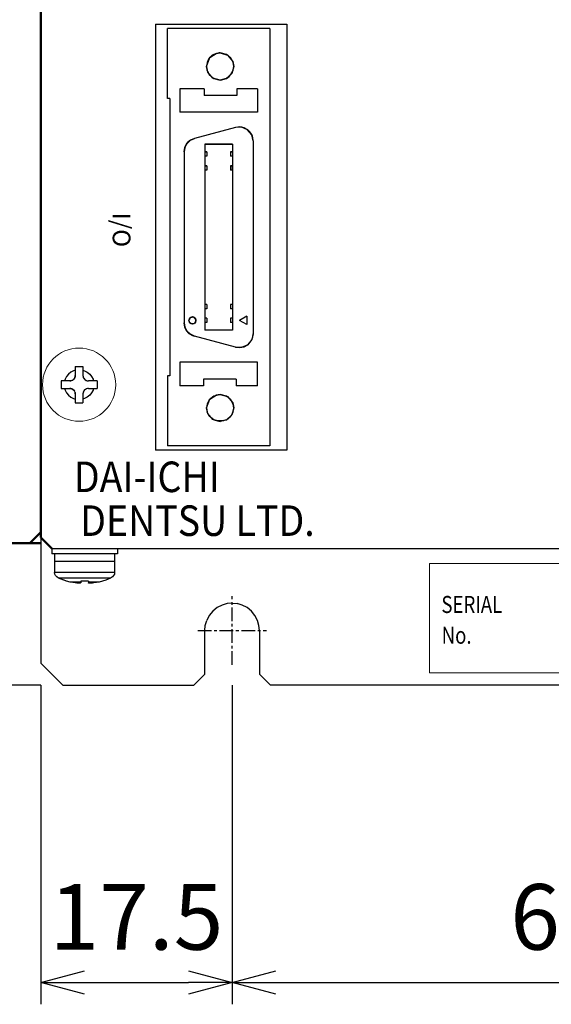
# Model space of a CAD drawing. Extents: x 2 to 2994, y 2 to 860.
# Drawn here: x 1816 to 1865, y 108 to 198 of the extents above; entities that cross this region are included whole.
import ezdxf
from ezdxf.enums import TextEntityAlignment as Align

# ---------------------------------------------------------------- set-up
doc = ezdxf.new("R2010")
doc.units = 0
doc.header["$MEASUREMENT"] = 0
doc.linetypes.add('CENTER', pattern=[2, 1.25, -0.25, 0.25, -0.25])
doc.layers.get('0').update_dxf_attribs({"color": 255, "lineweight": 25})
doc.layers.get('DEFPOINTS').update_dxf_attribs({"color": 250, "lineweight": 25})
for name, color, linetype, lineweight in [('__', 250, 'Continuous', 25), ('D0210009-B', 250, 'Continuous', 25), ('D0210026-A', 250, 'Continuous', 25), ('D0210030-A', 250, 'Continuous', 25), ('K-1', 255, 'Continuous', 25), ('SUNPO', 1, 'Continuous', 25), ('リビジョン-なし', 250, 'Continuous', 13), ('新しいレイヤ 1', 250, 'Continuous', 13)]:
    doc.layers.add(name, color=color, linetype=linetype, lineweight=lineweight)
doc.styles.add('Arial', font='arial.ttf', dxfattribs={"bigfont": 'extfont'})
doc.styles.add('K1', font='SSE', dxfattribs={"width": 0.8, "bigfont": 'BIGFONT'})
doc.styles.add('MS PGothic', font='MS PGothic.ttf')
doc.dimstyles.new('AM_JIS$0', dxfattribs={"dimtxt": 4, "dimasz": 3, "dimexe": 1, "dimexo": 1, "dimgap": 1.5, "dimtad": 3, "dimdsep": 46, "dimtxsty": 'K1', "dimblk": 'OPEN30', "dimcen": 0, "dimclrd": 256, "dimclre": 256, "dimclrt": 7, "dimazin": 2, "dimtp": 0.02, "dimtm": 0.02, "dimtfac": 0.71, "dimtmove": 0, "dimatfit": 3, "dimldrblk": 'OPEN30', "dimfxl": 1, "dimtolj": 1, "dimlwd": -1, "dimlwe": -1, "dimarcsym": 0})

# ---------------------------------------------------------------- blocks, each defined once
blk = doc.blocks.new('_Open30')
at = {"color": 0, "linetype": 'ByBlock', "lineweight": -2}
for p, q in [((-1, 0.268), (0, 0)), ((0, 0), (-1, -0.268)), ((0, 0), (-1, 0))]:
    blk.add_line(p, q, dxfattribs=at)
blk = doc.blocks.new('*D50')
at = {"layer": 'DEFPOINTS', "color": 0, "transparency": 16777216}
for p in [(1818.206, 139.251), (1835.706, 139.251), (1835.706, 110.025)]:
    blk.add_point(p, dxfattribs=at)
at = {"layer": 'SUNPO', "transparency": 16777216}
for p, q in [((1818.206, 137.251), (1818.206, 108.025)), ((1835.706, 137.251), (1835.706, 108.025)), ((1822.206, 110.025), (1831.706, 110.025))]:
    blk.add_line(p, q, dxfattribs=at)
at = {"layer": 'SUNPO', "transparency": 16777216, "xscale": 4, "yscale": 4, "zscale": 4, "rotation": 180}
blk.add_blockref('_Open30', (1818.206, 110.025), dxfattribs=at)
at = {"layer": 'SUNPO', "transparency": 16777216, "xscale": 4, "yscale": 4, "zscale": 4}
blk.add_blockref('_Open30', (1835.706, 110.025), dxfattribs=at)
at = {"layer": 'SUNPO', "color": 7, "transparency": 16777216, "insert": (1826.956, 116.025), "char_height": 6, "attachment_point": 5, "style": 'K1'}
blk.add_mtext('\\A1;17.5', dxfattribs=at)
blk = doc.blocks.new('*D51')
at = {"layer": 'DEFPOINTS', "color": 0, "transparency": 16777216}
for p in [(1835.706, 139.105), (1895.706, 139.219), (1895.706, 110.025)]:
    blk.add_point(p, dxfattribs=at)
at = {"layer": 'SUNPO', "transparency": 16777216}
for p, q in [((1835.706, 137.105), (1835.706, 108.025)), ((1895.706, 137.219), (1895.706, 108.025)), ((1839.706, 110.025), (1891.706, 110.025))]:
    blk.add_line(p, q, dxfattribs=at)
at = {"layer": 'SUNPO', "transparency": 16777216, "xscale": 4, "yscale": 4, "zscale": 4, "rotation": 180}
blk.add_blockref('_Open30', (1835.706, 110.025), dxfattribs=at)
at = {"layer": 'SUNPO', "transparency": 16777216, "xscale": 4, "yscale": 4, "zscale": 4}
blk.add_blockref('_Open30', (1895.706, 110.025), dxfattribs=at)
at = {"layer": 'SUNPO', "color": 7, "transparency": 16777216, "insert": (1865.706, 116.025), "char_height": 6, "attachment_point": 5, "style": 'K1'}
blk.add_mtext('\\A1;60', dxfattribs=at)
blk = doc.blocks.new('*D53')
at = {"layer": 'DEFPOINTS', "color": 0, "transparency": 16777216}
for p in [(1762.933, 150.251), (1782.206, 150.251), (1820.206, 137.251)]:
    blk.add_point(p, dxfattribs=at)
at = {"layer": 'SUNPO', "transparency": 16777216}
for p, q in [((1762.933, 154.251), (1762.933, 158.251)), ((1780.206, 150.251), (1760.933, 150.251)), ((1762.933, 137.251), (1762.933, 150.251)), ((1818.206, 137.251), (1760.933, 137.251)), ((1762.933, 133.251), (1762.933, 129.251))]:
    blk.add_line(p, q, dxfattribs=at)
at = {"layer": 'SUNPO', "transparency": 16777216, "xscale": 4, "yscale": 4, "zscale": 4}
for p, rotation in [((1762.933, 150.251), 270), ((1762.933, 137.251), 90)]:
    blk.add_blockref('_Open30', p, dxfattribs=dict(at, rotation=rotation))
at = {"layer": 'SUNPO', "color": 7, "transparency": 16777216, "insert": (1756.933, 143.751), "char_height": 6, "attachment_point": 5, "rotation": 90, "style": 'K1'}
blk.add_mtext('\\A1;13', dxfattribs=at)

msp = doc.modelspace()

# ---------------------------------------------------------------- linework, layer by layer
at = {"color": 0}
msp.add_line((1818.206, 288.251), (1818.206, 150.251), dxfattribs=at)
at = {"color": 0, "lineweight": 50}
for p, q in [((1817.206, 150.251), (1818.206, 151.251)), ((1818.206, 150.251), (1782.206, 150.251))]:
    msp.add_line(p, q, dxfattribs=at)
at = {"layer": '__', "color": 0, "linetype": 'Continuous', "lineweight": 50}
for p, q in [((1818.206, 383.751), (1818.206, 150.751)), ((1818.206, 150.751), (1819.206, 149.751))]:
    msp.add_line(p, q, dxfattribs=at)
at = {"layer": '__', "color": 0, "linetype": 'Continuous'}
for p, q in [((1820.952, 165.901), (1820.732, 165.723)), ((1821.198, 166.029), (1820.952, 165.901)), ((1821.356, 166.081), (1821.198, 166.029)), ((1821.356, 166.401), (1822.056, 166.401)), ((1821.356, 166.401), (1821.356, 165.601)), ((1822.056, 166.401), (1822.056, 165.601)), ((1822.056, 166.08), (1822.211, 166.029)), ((1822.211, 166.029), (1822.457, 165.901)), ((1822.457, 165.901), (1822.677, 165.723)), ((1820.856, 165.101), (1820.056, 165.101)), ((1820.056, 165.101), (1820.056, 164.401)), ((1820.426, 165.257), (1820.375, 165.101)), ((1820.554, 165.503), (1820.426, 165.257)), ((1820.732, 165.723), (1820.554, 165.503)), ((1820.951, 165.11), (1820.856, 165.101)), ((1820.856, 165.101), (1820.947, 165.109)), ((1820.947, 165.109), (1820.951, 165.11)), ((1821.041, 165.136), (1820.951, 165.11)), ((1821.04, 165.136), (1821.041, 165.136)), ((1821.041, 165.136), (1821.124, 165.178)), ((1821.198, 165.235), (1821.124, 165.178)), ((1821.124, 165.178), (1821.13, 165.182)), ((1821.13, 165.182), (1821.198, 165.235)), ((1821.265, 165.313), (1821.198, 165.235)), ((1821.198, 165.235), (1821.21, 165.247)), ((1821.21, 165.247), (1821.265, 165.313)), ((1821.316, 165.403), (1821.265, 165.313)), ((1821.265, 165.313), (1821.275, 165.327)), ((1821.275, 165.327), (1821.316, 165.403)), ((1821.346, 165.501), (1821.316, 165.403)), ((1821.316, 165.403), (1821.321, 165.416)), ((1821.321, 165.416), (1821.346, 165.501)), ((1821.356, 165.601), (1821.346, 165.501)), ((1821.346, 165.501), (1821.348, 165.51)), ((1821.348, 165.51), (1821.356, 165.601)), ((1822.056, 165.601), (1822.065, 165.51)), ((1822.056, 165.601), (1822.065, 165.506)), ((1822.065, 165.51), (1822.065, 165.506)), ((1822.065, 165.506), (1822.092, 165.416)), ((1822.091, 165.416), (1822.092, 165.416)), ((1822.092, 165.416), (1822.134, 165.333)), ((1822.134, 165.333), (1822.138, 165.327)), ((1822.134, 165.333), (1822.191, 165.259)), ((1822.138, 165.327), (1822.191, 165.259)), ((1822.191, 165.259), (1822.203, 165.247)), ((1822.191, 165.259), (1822.268, 165.192)), ((1822.203, 165.247), (1822.268, 165.192)), ((1822.268, 165.192), (1822.283, 165.182)), ((1822.268, 165.192), (1822.359, 165.141)), ((1822.283, 165.182), (1822.359, 165.141)), ((1822.359, 165.141), (1822.372, 165.136)), ((1822.359, 165.141), (1822.456, 165.111)), ((1822.372, 165.136), (1822.456, 165.111)), ((1822.456, 165.111), (1822.465, 165.109)), ((1822.456, 165.111), (1822.556, 165.101)), ((1822.465, 165.109), (1822.556, 165.101)), ((1823.356, 165.101), (1822.556, 165.101)), ((1822.677, 165.723), (1822.855, 165.503)), ((1822.855, 165.503), (1822.983, 165.257)), ((1822.983, 165.257), (1823.034, 165.101)), ((1823.356, 165.101), (1823.356, 164.401)), ((1820.056, 164.401), (1820.856, 164.401)), ((1820.375, 164.401), (1820.426, 164.244)), ((1820.426, 164.244), (1820.554, 163.998)), ((1820.856, 164.401), (1820.956, 164.39)), ((1820.947, 164.392), (1820.856, 164.401)), ((1820.956, 164.39), (1820.947, 164.392)), ((1820.956, 164.39), (1821.054, 164.36)), ((1821.04, 164.365), (1820.956, 164.39)), ((1821.054, 164.36), (1821.04, 164.365)), ((1821.054, 164.36), (1821.144, 164.309)), ((1821.13, 164.319), (1821.054, 164.36)), ((1821.144, 164.309), (1821.13, 164.319)), ((1821.144, 164.309), (1821.221, 164.242)), ((1821.21, 164.254), (1821.144, 164.309)), ((1821.221, 164.242), (1821.21, 164.254)), ((1821.221, 164.242), (1821.279, 164.168)), ((1821.275, 164.174), (1821.221, 164.242)), ((1821.279, 164.168), (1821.275, 164.174)), ((1821.321, 164.085), (1821.279, 164.168)), ((1821.321, 164.085), (1821.347, 163.995)), ((1821.321, 164.085), (1821.321, 164.085)), ((1822.097, 164.098), (1822.066, 164)), ((1822.091, 164.085), (1822.066, 164)), ((1822.097, 164.098), (1822.091, 164.085)), ((1822.147, 164.188), (1822.097, 164.098)), ((1822.138, 164.174), (1822.097, 164.098)), ((1822.147, 164.188), (1822.138, 164.174)), ((1822.215, 164.266), (1822.147, 164.188)), ((1822.203, 164.254), (1822.147, 164.188)), ((1822.215, 164.266), (1822.203, 164.254)), ((1822.289, 164.323), (1822.215, 164.266)), ((1822.283, 164.319), (1822.215, 164.266)), ((1822.289, 164.323), (1822.283, 164.319)), ((1822.371, 164.365), (1822.289, 164.323)), ((1822.462, 164.392), (1822.371, 164.365)), ((1822.372, 164.365), (1822.371, 164.365)), ((1822.556, 164.401), (1822.462, 164.392)), ((1822.465, 164.392), (1822.462, 164.392)), ((1822.556, 164.401), (1822.465, 164.392)), ((1822.556, 164.401), (1823.356, 164.401)), ((1822.983, 164.244), (1822.855, 163.998)), ((1823.034, 164.401), (1822.983, 164.244)), ((1820.554, 163.998), (1820.732, 163.778)), ((1820.732, 163.778), (1820.952, 163.6)), ((1820.952, 163.6), (1821.198, 163.472)), ((1821.198, 163.472), (1821.356, 163.42)), ((1821.347, 163.995), (1821.356, 163.901)), ((1821.348, 163.992), (1821.347, 163.995)), ((1821.356, 163.901), (1821.348, 163.992)), ((1821.356, 163.901), (1821.356, 163.101)), ((1822.066, 164), (1822.056, 163.901)), ((1822.065, 163.992), (1822.056, 163.901)), ((1822.056, 163.901), (1822.056, 163.101)), ((1822.211, 163.472), (1822.056, 163.421)), ((1822.066, 164), (1822.065, 163.992)), ((1822.457, 163.6), (1822.211, 163.472)), ((1822.677, 163.778), (1822.457, 163.6)), ((1822.855, 163.998), (1822.677, 163.778)), ((1821.356, 163.101), (1822.056, 163.101))]:
    msp.add_line(p, q, dxfattribs=at)
at = {"layer": '__', "color": 0, "linetype": 'Continuous', "lineweight": 25}
for p, q in [((1818.206, 150.751), (1819.206, 149.751)), ((1819.206, 149.751), (1912.206, 149.751))]:
    msp.add_line(p, q, dxfattribs=at)
at = {"layer": 'D0210009-B', "color": 0, "linetype": 'Continuous', "lineweight": 25}
msp.add_line((1818.206, 314.451), (1818.206, 149.251), dxfattribs=at)
at = {"layer": 'D0210009-B', "color": 0, "linetype": 'Continuous'}
for p, q in [((1829.806, 190.951), (1829.806, 197.351)), ((1839.153, 197.351), (1829.806, 197.351)), ((1839.153, 197.351), (1839.153, 159.151)), ((1833.898, 194.907), (1833.611, 194.631)), ((1833.768, 194.766), (1833.654, 194.668)), ((1833.666, 194.699), (1834.239, 195.073)), ((1833.707, 194.726), (1833.7, 194.716)), ((1834.021, 194.982), (1833.898, 194.907)), ((1834.529, 195.126), (1834.021, 194.982)), ((1834.44, 195.104), (1834.187, 195.039)), ((1834.248, 195.055), (1834.193, 195.043)), ((1834.239, 195.073), (1834.607, 195.129)), ((1834.607, 195.129), (1834.287, 195.058)), ((1834.607, 195.129), (1834.529, 195.126)), ((1834.607, 195.129), (1835.288, 194.926)), ((1835.193, 194.982), (1834.607, 195.129)), ((1835.603, 194.631), (1835.193, 194.982)), ((1835.321, 194.885), (1835.27, 194.931)), ((1835.305, 194.905), (1835.277, 194.929)), ((1835.288, 194.926), (1835.764, 194.342)), ((1833.362, 193.884), (1833.666, 194.699)), ((1833.412, 194.233), (1833.362, 193.884)), ((1833.475, 193.366), (1833.362, 193.884)), ((1833.362, 193.884), (1833.362, 193.865)), ((1833.362, 193.865), (1833.412, 193.536)), ((1833.514, 194.48), (1833.412, 194.233)), ((1833.611, 194.631), (1833.514, 194.48)), ((1833.677, 194.687), (1833.648, 194.65)), ((1835.726, 194.43), (1835.603, 194.631)), ((1835.851, 193.884), (1835.678, 193.25)), ((1835.802, 194.233), (1835.726, 194.43)), ((1835.73, 194.384), (1835.774, 194.292)), ((1835.761, 194.346), (1835.764, 194.33)), ((1835.764, 194.342), (1835.851, 193.884)), ((1835.77, 194.3), (1835.851, 193.884)), ((1835.851, 193.884), (1835.802, 194.233)), ((1835.802, 193.536), (1835.851, 193.884)), ((1833.543, 193.238), (1833.412, 193.536)), ((1833.461, 193.433), (1833.512, 193.325)), ((1833.954, 192.825), (1833.475, 193.366)), ((1833.482, 193.388), (1833.517, 193.319)), ((1833.543, 193.238), (1833.611, 193.137)), ((1833.611, 193.137), (1834.021, 192.786)), ((1835.678, 193.25), (1835.164, 192.771)), ((1835.193, 192.786), (1835.444, 192.963)), ((1835.444, 192.963), (1835.603, 193.137)), ((1835.603, 193.137), (1835.778, 193.463)), ((1835.682, 193.264), (1835.673, 193.245)), ((1835.778, 193.463), (1835.802, 193.536)), ((1833.959, 192.823), (1833.94, 192.841)), ((1833.943, 192.838), (1833.942, 192.839)), ((1834.607, 192.64), (1833.954, 192.825)), ((1834.001, 192.811), (1833.981, 192.821)), ((1834.021, 192.786), (1834.029, 192.782)), ((1834.029, 192.782), (1834.607, 192.64)), ((1835.164, 192.771), (1834.607, 192.64)), ((1834.607, 192.64), (1834.781, 192.652)), ((1834.781, 192.652), (1835.193, 192.786)), ((1835.214, 192.818), (1835.095, 192.755)), ((1835.165, 192.772), (1835.162, 192.771)), ((1830.924, 191.851), (1830.924, 189.697)), ((1833.151, 191.851), (1830.924, 191.851)), ((1833.151, 191.851), (1833.151, 191.237)), ((1836.151, 191.237), (1833.151, 191.237)), ((1836.151, 191.851), (1836.151, 191.237)), ((1838.036, 191.851), (1836.151, 191.851)), ((1836.151, 191.851), (1836.151, 191.237)), ((1838.036, 191.851), (1838.036, 189.697)), ((1830.009, 190.951), (1829.806, 190.951)), ((1830.009, 190.951), (1830.009, 165.551)), ((1830.009, 190.951), (1830.009, 165.551)), ((1838.036, 189.697), (1830.924, 189.697)), ((1836.031, 188.306), (1832.272, 187.299)), ((1836.412, 188.348), (1836.031, 188.306)), ((1836.574, 188.331), (1836.031, 188.306)), ((1836.797, 188.272), (1836.412, 188.348)), ((1836.607, 188.325), (1836.54, 188.323)), ((1837.131, 188.088), (1836.574, 188.331)), ((1836.668, 188.297), (1836.607, 188.325)), ((1837.133, 188.087), (1836.797, 188.272)), ((1837.512, 187.613), (1837.131, 188.088)), ((1837.339, 187.888), (1837.133, 188.087)), ((1837.498, 187.641), (1837.339, 187.888)), ((1837.597, 187.364), (1837.498, 187.641)), ((1837.629, 187.08), (1837.512, 187.613)), ((1837.517, 187.59), (1837.529, 187.574)), ((1837.529, 187.574), (1837.538, 187.529)), ((1831.435, 186.642), (1831.342, 186.28)), ((1831.394, 186.469), (1831.592, 186.845)), ((1831.621, 186.932), (1831.435, 186.642)), ((1831.566, 186.866), (1831.519, 186.772)), ((1831.596, 186.893), (1831.566, 186.866)), ((1831.592, 186.845), (1831.904, 187.134)), ((1831.9, 187.151), (1831.621, 186.932)), ((1831.86, 187.128), (1831.783, 187.06)), ((1831.881, 187.137), (1831.86, 187.128)), ((1832.272, 187.299), (1831.9, 187.151)), ((1831.904, 187.134), (1832.272, 187.299)), ((1835.75, 186.76), (1833.21, 186.76)), ((1833.21, 186.76), (1833.21, 169.742)), ((1833.21, 186.76), (1835.75, 186.76)), ((1835.75, 186.76), (1835.75, 169.742)), ((1837.629, 187.08), (1837.597, 187.364)), ((1837.629, 187.08), (1837.629, 169.422)), ((1831.33, 186.072), (1831.394, 186.469)), ((1831.342, 186.28), (1831.33, 186.072)), ((1831.33, 186.072), (1831.33, 170.429)), ((1831.389, 186.514), (1831.375, 186.409)), ((1831.416, 186.568), (1831.389, 186.514)), ((1833.21, 186.07), (1833.409, 186.07)), ((1833.409, 186.07), (1833.21, 186.07)), ((1833.409, 186.07), (1833.409, 185.671)), ((1835.55, 186.07), (1835.75, 186.07)), ((1835.55, 186.07), (1835.55, 185.671)), ((1835.75, 186.07), (1835.55, 186.07)), ((1833.409, 185.671), (1833.21, 185.671)), ((1833.21, 184.8), (1833.409, 184.8)), ((1833.409, 184.8), (1833.21, 184.8)), ((1833.409, 184.8), (1833.409, 184.401)), ((1835.75, 185.671), (1835.55, 185.671)), ((1835.55, 184.8), (1835.75, 184.8)), ((1835.55, 184.8), (1835.55, 184.401)), ((1835.75, 184.8), (1835.55, 184.8)), ((1835.75, 184.401), (1835.75, 184.8)), ((1833.409, 184.401), (1833.21, 184.401)), ((1833.409, 184.401), (1833.21, 184.401)), ((1835.75, 184.401), (1835.55, 184.401)), ((1835.75, 184.401), (1835.55, 184.401)), ((1833.409, 172.1), (1833.21, 172.1)), ((1833.409, 171.701), (1833.21, 171.701)), ((1833.409, 171.701), (1833.21, 171.701)), ((1833.409, 172.1), (1833.409, 171.701)), ((1835.75, 172.1), (1835.55, 172.1)), ((1835.55, 172.1), (1835.55, 171.701)), ((1835.75, 171.701), (1835.55, 171.701)), ((1835.75, 171.701), (1835.55, 171.701)), ((1831.394, 170.032), (1831.33, 170.429)), ((1831.33, 170.429), (1831.377, 170.031)), ((1831.763, 170.631), (1831.798, 170.774)), ((1831.775, 170.715), (1831.763, 170.631)), ((1831.763, 170.631), (1831.776, 170.542)), ((1831.763, 170.631), (1831.767, 170.592)), ((1831.765, 170.595), (1831.763, 170.631)), ((1831.818, 170.453), (1831.765, 170.595)), ((1831.776, 170.719), (1831.775, 170.715)), ((1831.827, 170.821), (1831.776, 170.719)), ((1831.776, 170.542), (1831.784, 170.517)), ((1831.784, 170.517), (1831.827, 170.44)), ((1831.799, 170.776), (1831.797, 170.773)), ((1831.798, 170.774), (1831.903, 170.893)), ((1831.815, 170.461), (1831.823, 170.448)), ((1831.817, 170.454), (1831.819, 170.452)), ((1831.937, 170.347), (1831.818, 170.453)), ((1831.845, 170.843), (1831.827, 170.821)), ((1831.827, 170.44), (1831.842, 170.421)), ((1831.842, 170.421), (1831.931, 170.35)), ((1831.931, 170.911), (1831.845, 170.843)), ((1831.908, 170.895), (1831.9, 170.89)), ((1831.903, 170.893), (1832.046, 170.946)), ((1831.94, 170.915), (1831.931, 170.911)), ((1832.066, 170.948), (1831.94, 170.915)), ((1832.061, 170.947), (1832.038, 170.943)), ((1832.042, 170.944), (1832.039, 170.944)), ((1832.046, 170.946), (1832.081, 170.948)), ((1832.081, 170.948), (1832.053, 170.944)), ((1832.081, 170.948), (1832.066, 170.948)), ((1832.196, 170.926), (1832.081, 170.948)), ((1832.081, 170.948), (1832.224, 170.914)), ((1832.23, 170.911), (1832.196, 170.926)), ((1832.226, 170.912), (1832.213, 170.916)), ((1832.224, 170.914), (1832.344, 170.808)), ((1832.229, 170.909), (1832.224, 170.913)), ((1832.325, 170.834), (1832.23, 170.911)), ((1832.23, 170.35), (1832.335, 170.44)), ((1832.263, 170.372), (1832.252, 170.365)), ((1832.364, 170.487), (1832.259, 170.368)), ((1832.335, 170.821), (1832.325, 170.834)), ((1832.386, 170.719), (1832.335, 170.821)), ((1832.335, 170.44), (1832.386, 170.542)), ((1832.343, 170.809), (1832.344, 170.807)), ((1832.344, 170.808), (1832.396, 170.666)), ((1832.365, 170.493), (1832.358, 170.481)), ((1832.365, 170.49), (1832.36, 170.482)), ((1832.398, 170.631), (1832.364, 170.487)), ((1832.398, 170.631), (1832.386, 170.719)), ((1832.386, 170.542), (1832.396, 170.588)), ((1832.398, 170.647), (1832.393, 170.674)), ((1832.394, 170.672), (1832.394, 170.668)), ((1832.396, 170.666), (1832.398, 170.631)), ((1832.396, 170.588), (1832.398, 170.631)), ((1832.398, 170.647), (1832.398, 170.631)), ((1833.409, 170.83), (1833.21, 170.83)), ((1833.409, 170.431), (1833.21, 170.431)), ((1833.409, 170.83), (1833.409, 170.431)), ((1835.55, 170.83), (1835.55, 170.431)), ((1835.75, 170.83), (1835.55, 170.83)), ((1835.75, 170.431), (1835.55, 170.431)), ((1837.066, 171.015), (1836.399, 170.631)), ((1837.066, 170.246), (1836.399, 170.631)), ((1837.066, 171.015), (1837.066, 170.246)), ((1831.377, 170.031), (1831.516, 169.705)), ((1831.386, 170.01), (1831.389, 169.987)), ((1831.389, 169.987), (1831.435, 169.895)), ((1831.592, 169.656), (1831.394, 170.032)), ((1831.516, 169.705), (1831.749, 169.45)), ((1831.547, 169.671), (1831.566, 169.635)), ((1831.644, 169.565), (1831.566, 169.635)), ((1831.904, 169.367), (1831.592, 169.656)), ((1831.948, 170.342), (1831.931, 170.35)), ((1831.941, 170.347), (1831.932, 170.352)), ((1831.939, 170.347), (1831.936, 170.348)), ((1832.081, 170.313), (1831.937, 170.347)), ((1831.948, 170.342), (1832.046, 170.315)), ((1832.046, 170.315), (1832.081, 170.313)), ((1832.081, 170.313), (1832.23, 170.35)), ((1832.128, 170.32), (1832.081, 170.313)), ((1832.123, 170.317), (1832.081, 170.313)), ((1832.116, 170.315), (1832.081, 170.313)), ((1832.259, 170.368), (1832.116, 170.315)), ((1835.75, 169.742), (1833.21, 169.742)), ((1835.75, 169.742), (1833.21, 169.742)), ((1831.749, 169.45), (1832.074, 169.267)), ((1831.86, 169.373), (1831.815, 169.413)), ((1831.958, 169.333), (1831.86, 169.373)), ((1832.272, 169.202), (1831.904, 169.367)), ((1832.074, 169.267), (1832.272, 169.202)), ((1836.031, 168.195), (1832.272, 169.202)), ((1837.512, 168.889), (1837.133, 168.414)), ((1837.133, 168.414), (1837.339, 168.613)), ((1837.339, 168.613), (1837.498, 168.86)), ((1837.498, 168.86), (1837.597, 169.137)), ((1837.629, 169.422), (1837.512, 168.889)), ((1837.597, 169.137), (1837.629, 169.422)), ((1836.576, 168.17), (1836.031, 168.195)), ((1836.031, 168.195), (1836.412, 168.153)), ((1836.412, 168.153), (1836.797, 168.229)), ((1836.534, 168.164), (1836.483, 168.167)), ((1836.595, 168.189), (1836.534, 168.164)), ((1837.133, 168.414), (1836.576, 168.17)), ((1836.797, 168.229), (1837.133, 168.414)), ((1830.924, 166.804), (1830.924, 164.651)), ((1838.036, 166.804), (1830.924, 166.804)), ((1838.036, 164.651), (1838.036, 166.804)), ((1829.806, 165.551), (1829.806, 159.151)), ((1830.009, 165.551), (1829.806, 165.551)), ((1833.08, 165.264), (1833.08, 164.651)), ((1836.08, 165.264), (1833.08, 165.264)), ((1836.08, 165.264), (1836.08, 164.651)), ((1833.08, 164.651), (1830.924, 164.651)), ((1838.036, 164.651), (1836.08, 164.651)), ((1833.362, 162.617), (1833.666, 163.431)), ((1833.611, 163.364), (1833.412, 162.965)), ((1834.021, 163.715), (1833.611, 163.364)), ((1833.728, 163.472), (1833.648, 163.385)), ((1833.666, 163.431), (1834.239, 163.806)), ((1834.607, 163.861), (1834.021, 163.715)), ((1834.607, 163.861), (1834.233, 163.802)), ((1834.239, 163.806), (1834.607, 163.861)), ((1834.607, 163.861), (1835.288, 163.659)), ((1835.193, 163.715), (1834.607, 163.861)), ((1835.603, 163.364), (1835.193, 163.715)), ((1835.292, 163.653), (1835.267, 163.665)), ((1835.288, 163.659), (1835.764, 163.075)), ((1835.802, 162.965), (1835.603, 163.364)), ((1833.412, 162.965), (1833.362, 162.617)), ((1833.362, 162.617), (1833.412, 162.268)), ((1833.475, 162.099), (1833.362, 162.617)), ((1833.611, 161.87), (1833.412, 162.268)), ((1835.802, 162.268), (1835.603, 161.87)), ((1835.851, 162.617), (1835.678, 161.983)), ((1835.73, 163.117), (1835.772, 163.035)), ((1835.764, 163.075), (1835.851, 162.617)), ((1835.851, 162.617), (1835.802, 162.965)), ((1835.802, 162.268), (1835.851, 162.617)), ((1829.806, 162.117), (1829.806, 161.996)), ((1833.47, 162.12), (1833.501, 162.07)), ((1833.954, 161.557), (1833.475, 162.099)), ((1834.021, 161.519), (1833.611, 161.87)), ((1833.955, 161.557), (1833.953, 161.558)), ((1834.607, 161.372), (1833.954, 161.557)), ((1834.021, 161.519), (1834.607, 161.372)), ((1834.938, 161.451), (1834.331, 161.451)), ((1835.193, 161.519), (1834.607, 161.372)), ((1835.164, 161.504), (1834.607, 161.372)), ((1835.204, 161.541), (1835.136, 161.497)), ((1835.678, 161.983), (1835.164, 161.504)), ((1835.193, 161.519), (1835.603, 161.87)), ((1835.682, 161.998), (1835.648, 161.955)), ((1839.153, 159.151), (1829.806, 159.151))]:
    msp.add_line(p, q, dxfattribs=at)
at = {"layer": 'D0210026-A', "color": 0, "linetype": 'Continuous'}
for p, q in [((1819.206, 149.751), (1819.206, 149.251)), ((1819.206, 149.751), (1819.206, 149.251)), ((1825.206, 149.751), (1825.206, 149.251)), ((1825.206, 149.251), (1819.206, 149.251)), ((1819.456, 149.251), (1819.456, 148.551)), ((1824.956, 149.251), (1824.956, 148.551)), ((1824.956, 148.551), (1819.456, 148.551)), ((1824.956, 148.551), (1819.456, 148.551)), ((1819.456, 148.551), (1819.456, 147.551)), ((1824.956, 148.551), (1824.956, 147.551)), ((1824.956, 147.551), (1819.456, 147.551)), ((1819.479, 147.419), (1819.456, 147.551)), ((1819.548, 147.292), (1819.479, 147.419)), ((1819.664, 147.169), (1819.548, 147.292)), ((1819.825, 147.051), (1819.664, 147.169)), ((1820.558, 146.76), (1819.825, 147.051)), ((1824.588, 147.051), (1819.825, 147.051)), ((1820.558, 146.76), (1819.864, 147.051)), ((1824.588, 147.051), (1824.152, 146.843)), ((1824.749, 147.169), (1824.588, 147.051)), ((1824.864, 147.292), (1824.749, 147.169)), ((1824.933, 147.419), (1824.864, 147.292)), ((1824.956, 147.551), (1824.933, 147.419)), ((1820.558, 146.752), (1820.326, 146.852)), ((1820.558, 146.75), (1820.558, 146.76)), ((1820.877, 146.685), (1820.558, 146.76)), ((1821.358, 146.607), (1820.877, 146.685)), ((1821.858, 146.685), (1820.877, 146.685)), ((1821.452, 146.597), (1821.358, 146.607)), ((1821.543, 146.59), (1821.452, 146.597)), ((1821.458, 146.597), (1821.455, 146.597)), ((1821.481, 146.595), (1821.458, 146.597)), ((1821.625, 146.585), (1821.543, 146.59)), ((1821.555, 146.589), (1821.549, 146.589)), ((1821.579, 146.588), (1821.555, 146.589)), ((1821.7, 146.583), (1821.625, 146.585)), ((1821.646, 146.584), (1821.636, 146.585)), ((1821.668, 146.584), (1821.646, 146.584)), ((1821.767, 146.584), (1821.7, 146.583)), ((1821.723, 146.583), (1821.71, 146.583)), ((1821.748, 146.584), (1821.723, 146.583)), ((1821.817, 146.589), (1821.767, 146.584)), ((1821.78, 146.585), (1821.772, 146.585)), ((1821.804, 146.588), (1821.78, 146.585)), ((1821.848, 146.597), (1821.817, 146.589)), ((1821.822, 146.59), (1821.819, 146.589)), ((1821.841, 146.595), (1821.822, 146.59)), ((1821.858, 146.607), (1821.848, 146.597)), ((1821.849, 146.597), (1821.848, 146.597)), ((1821.858, 146.607), (1821.849, 146.597)), ((1822.045, 146.752), (1821.858, 146.76)), ((1822.188, 146.75), (1821.858, 146.76)), ((1821.858, 146.76), (1821.858, 146.607)), ((1822.163, 146.751), (1822.045, 146.752)), ((1822.371, 146.752), (1822.188, 146.75)), ((1822.228, 146.75), (1822.208, 146.75)), ((1822.253, 146.751), (1822.228, 146.75)), ((1822.558, 146.76), (1822.371, 146.752)), ((1822.558, 146.76), (1822.558, 146.608)), ((1823.536, 146.685), (1822.558, 146.685)), ((1822.567, 146.597), (1822.558, 146.608)), ((1822.593, 146.59), (1822.567, 146.597)), ((1822.568, 146.597), (1822.568, 146.597)), ((1822.575, 146.595), (1822.568, 146.597)), ((1822.635, 146.585), (1822.593, 146.59)), ((1822.599, 146.589), (1822.597, 146.59)), ((1822.612, 146.588), (1822.599, 146.589)), ((1822.693, 146.583), (1822.635, 146.585)), ((1822.649, 146.584), (1822.644, 146.585)), ((1822.669, 146.584), (1822.649, 146.584)), ((1822.77, 146.584), (1822.693, 146.583)), ((1822.716, 146.583), (1822.705, 146.583)), ((1822.748, 146.584), (1822.716, 146.583)), ((1822.861, 146.589), (1822.77, 146.584)), ((1822.772, 146.585), (1822.771, 146.585)), ((1822.791, 146.585), (1822.78, 146.585)), ((1822.836, 146.588), (1822.791, 146.585)), ((1822.958, 146.597), (1822.861, 146.589)), ((1822.873, 146.59), (1822.867, 146.59)), ((1822.934, 146.595), (1822.873, 146.59)), ((1823.058, 146.608), (1822.958, 146.597)), ((1822.963, 146.598), (1822.959, 146.597)), ((1823.536, 146.685), (1823.058, 146.608)), ((1823.858, 146.761), (1823.536, 146.685)), ((1824.152, 146.843), (1823.858, 146.751)), ((1823.858, 146.761), (1823.858, 146.751))]:
    msp.add_line(p, q, dxfattribs=at)
at = {"layer": 'D0210030-A', "color": 0, "linetype": 'Continuous', "lineweight": 25}
for p, q in [((1818.206, 149.751), (1818.206, 139.251)), ((1834.338, 144.343), (1833.938, 144.018)), ((1834.786, 144.575), (1834.338, 144.343)), ((1835.251, 144.709), (1834.786, 144.575)), ((1835.706, 144.751), (1835.251, 144.709)), ((1835.706, 144.751), (1836.161, 144.709)), ((1836.626, 144.575), (1836.161, 144.709)), ((1837.074, 144.343), (1836.626, 144.575)), ((1837.474, 144.018), (1837.074, 144.343)), ((1833.614, 143.619), (1833.382, 143.171)), ((1833.938, 144.018), (1833.614, 143.619)), ((1837.799, 143.619), (1837.474, 144.018)), ((1838.031, 143.171), (1837.799, 143.619)), ((1833.206, 142.251), (1833.248, 142.705)), ((1833.248, 142.705), (1833.382, 143.171)), ((1838.165, 142.705), (1838.031, 143.171)), ((1838.206, 142.251), (1838.165, 142.705)), ((1833.206, 138.251), (1833.206, 142.251)), ((1838.206, 142.251), (1838.206, 138.251)), ((1818.206, 139.251), (1820.206, 137.251)), ((1832.206, 137.251), (1833.206, 138.251)), ((1838.206, 138.251), (1839.206, 137.251)), ((1820.206, 137.251), (1832.206, 137.251)), ((1892.206, 137.251), (1839.206, 137.251))]:
    msp.add_line(p, q, dxfattribs=at)
at = {"layer": 'K-1', "color": 2, "linetype": 'CENTER'}
for p, q in [((1835.706, 139.105), (1835.706, 145.396)), ((1832.561, 142.251), (1838.852, 142.251))]:
    msp.add_line(p, q, dxfattribs=at)
at = {"layer": 'リビジョン-なし', "color": 0, "lineweight": 25}
for p, q in [((1828.706, 197.751), (1840.706, 197.751)), ((1828.706, 197.751), (1828.706, 158.751)), ((1840.706, 197.751), (1840.706, 158.751)), ((1840.706, 158.751), (1828.706, 158.751))]:
    msp.add_line(p, q, dxfattribs=at)
at = {"layer": 'リビジョン-なし', "color": 0}
msp.add_lwpolyline([(1853.782, 138.381), (1877.834, 138.381), (1877.834, 148.381), (1853.782, 148.381), (1853.782, 138.381)], dxfattribs=at)
at = {"layer": 'リビジョン-なし', "color": 0, "linetype": 'Continuous', "lineweight": 13}
msp.add_circle((1821.706, 164.751), 3.35, dxfattribs=at)

# ---------------------------------------------------------------- texts
at = {"layer": 'リビジョン-なし', "color": 0, "style": 'Arial'}
msp.add_text('I/O', height=1.6206, rotation=270, dxfattribs=at).set_placement((1824.781, 180.501))
at = {"layer": 'リビジョン-なし', "color": 0, "style": 'MS PGothic', "width": 0.8}
for s, p in [('SERIAL', (1854.86, 143.849)), ('No.', (1854.881, 141.033))]:
    msp.add_text(s, height=1.5625, dxfattribs=at).set_placement(p)
at = {"layer": '新しいレイヤ 1', "color": 0, "style": 'Arial', "oblique": 20, "width": 0.9}
for s, height, p in [('DAI-ICHI', 2.7968, (1821.225, 157.714)), ('DENTSU LTD.', 2.79681, (1821.809, 153.702))]:
    msp.add_text(s, height=height, dxfattribs=at).set_placement(p, align=Align.TOP_LEFT)

# ---------------------------------------------------------------- dimensions: what is measured, and where the dimension line sits
at = {"layer": 'SUNPO'}
dim = msp.add_linear_dim(base=(1762.933, 150.251), p1=(1820.206, 137.251), p2=(1782.206, 150.251), angle=90, dimstyle='AM_JIS$0', override={"dimscale": 2, "dimtxt": 3, "dimasz": 2}, dxfattribs=at)
dim.commit()
dim.dimension.update_dxf_attribs({"geometry": '*D53', "text_midpoint": (1762.933, 143.751), "dimtype": 128})
dim = msp.add_linear_dim(base=(1835.706, 110.025), p1=(1818.206, 139.251), p2=(1835.706, 139.251), dimstyle='AM_JIS$0', override={"dimscale": 2, "dimtxt": 3, "dimasz": 2}, dxfattribs=at)
dim.commit()
dim.dimension.update_dxf_attribs({"geometry": '*D50', "text_midpoint": (1826.956, 110.025), "dimtype": 128})
dim = msp.add_linear_dim(base=(1895.706, 110.025), p1=(1835.706, 139.105), p2=(1895.706, 139.219), dimstyle='AM_JIS$0', override={"dimscale": 2, "dimtxt": 3, "dimasz": 2}, dxfattribs=at)
dim.commit()
dim.dimension.update_dxf_attribs({"geometry": '*D51', "text_midpoint": (1865.706, 116.025)})

doc.saveas('drawing.dxf')
